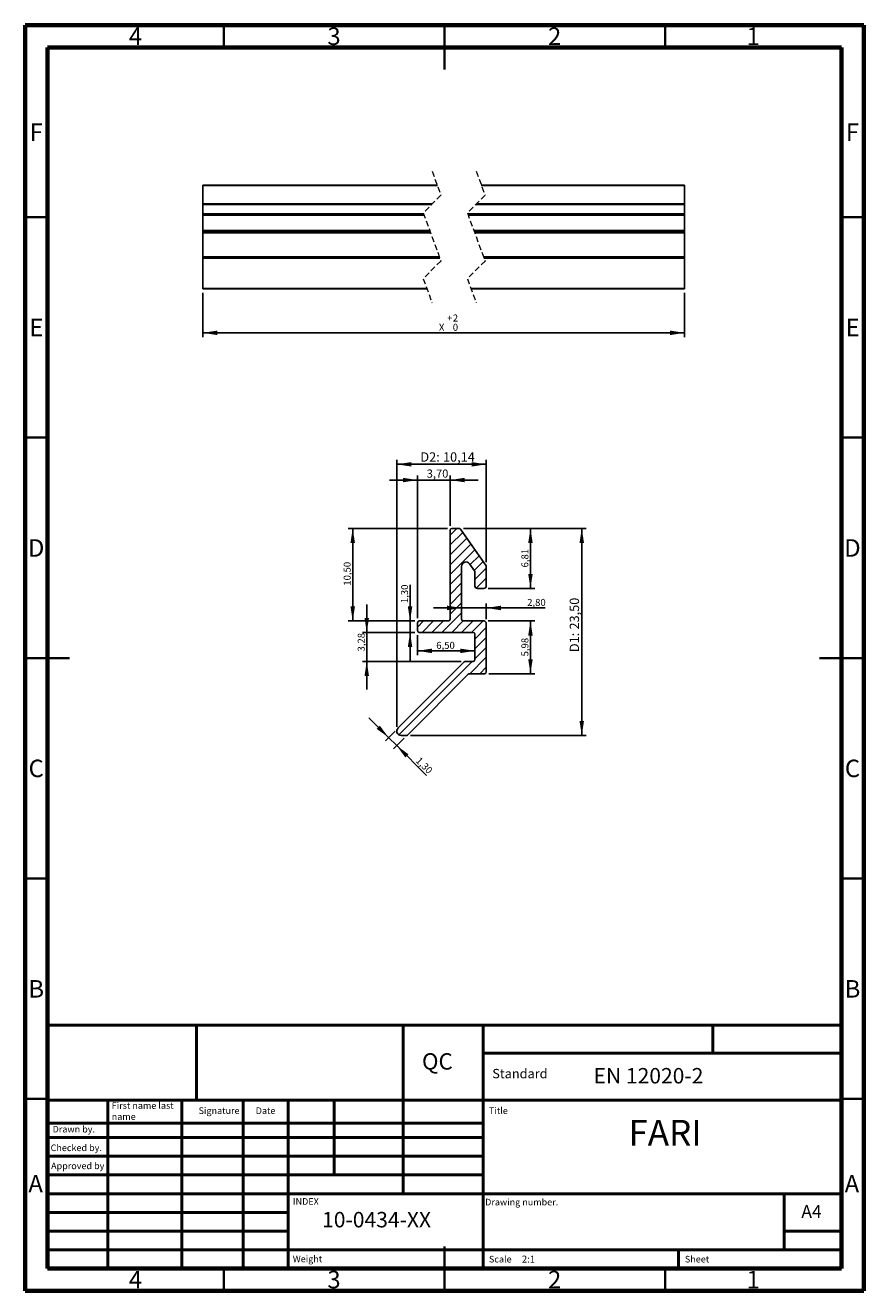
# Model space of a CAD drawing. Units: millimetres. Extents: x 15 to 205, y 5 to 292.
import ezdxf

# ---------------------------------------------------------------- set-up
doc = ezdxf.new("R2010")
doc.units = ezdxf.units.MM
doc.linetypes.add('HIDDEN', pattern=[1.905, 1.27, -0.635])
doc.layers.add('FORMAT', color=7, linetype='Continuous')
doc.styles.add('SLDTEXTSTYLE0', font='TXT', dxfattribs={"width": 0.75})
doc.dimstyles.new('SLDDIMSTYLE0', dxfattribs={"dimtxt": 2.116667, "dimasz": 3.302, "dimexe": 0, "dimexo": 0.0625, "dimgap": 0.529167, "dimtad": 1, "dimlfac": 0.5, "dimrnd": 1e-09, "dimzin": 12, "dimdsep": 46, "dimtxsty": 'SLDTEXTSTYLE0', "dimsah": 1, "dimcen": 0.09, "dimadec": 0, "dimazin": 3, "dimtfac": 1, "dimtofl": 0, "dimtmove": 0, "dimatfit": 3, "dimfxl": 0, "dimfrac": 2, "dimtolj": 1, "dimtzin": 12, "dimarcsym": 0})
doc.dimstyles.new('SLDDIMSTYLE1', dxfattribs={"dimtxt": 1.5875, "dimasz": 3.302, "dimexe": 0, "dimexo": 0.0625, "dimgap": 0.396875, "dimtad": 1, "dimlfac": 0.5, "dimrnd": 1e-09, "dimzin": 12, "dimdsep": 46, "dimtxsty": 'SLDTEXTSTYLE0', "dimsah": 1, "dimcen": 0.09, "dimadec": 0, "dimazin": 3, "dimtfac": 1, "dimtofl": 0, "dimtmove": 0, "dimatfit": 3, "dimfxl": 0, "dimfrac": 2, "dimtolj": 1, "dimtzin": 12, "dimarcsym": 0})
doc.dimstyles.new('SLDDIMSTYLE2', dxfattribs={"dimtxt": 1.852083, "dimasz": 3.302, "dimexe": 0, "dimexo": 0.0625, "dimgap": 0.463021, "dimtad": 1, "dimlfac": 0.5, "dimrnd": 1e-09, "dimzin": 12, "dimdsep": 46, "dimtxsty": 'SLDTEXTSTYLE0', "dimsah": 1, "dimcen": 0.09, "dimadec": 0, "dimazin": 3, "dimtfac": 1, "dimtmove": 0, "dimatfit": 0, "dimfxl": 0, "dimfrac": 2, "dimtolj": 1, "dimtzin": 12, "dimarcsym": 0})
doc.dimstyles.new('SLDDIMSTYLE3', dxfattribs={"dimtxt": 1.5875, "dimasz": 3.302, "dimexe": 0, "dimexo": 0.0625, "dimgap": 0.396875, "dimtad": 1, "dimlfac": 0.5, "dimrnd": 1e-09, "dimzin": 12, "dimdsep": 46, "dimtxsty": 'SLDTEXTSTYLE0', "dimsah": 1, "dimcen": 0.09, "dimadec": 0, "dimazin": 3, "dimtfac": 1, "dimtmove": 0, "dimatfit": 0, "dimfxl": 0, "dimfrac": 2, "dimtolj": 1, "dimtzin": 12, "dimarcsym": 0})
doc.dimstyles.new('SLDDIMSTYLE4', dxfattribs={"dimtxt": 1.5875, "dimasz": 3.302, "dimexe": 0, "dimexo": 0.0625, "dimgap": 0.396875, "dimtad": 1, "dimrnd": 1e-09, "dimzin": 12, "dimdsep": 46, "dimtxsty": 'SLDTEXTSTYLE0', "dimsah": 1, "dimcen": 0.09, "dimadec": 0, "dimazin": 3, "dimtol": 1, "dimtp": 2, "dimtfac": 1, "dimtofl": 0, "dimtmove": 0, "dimatfit": 3, "dimfxl": 0, "dimfrac": 2, "dimtolj": 1, "dimarcsym": 0})

# ---------------------------------------------------------------- blocks, each defined once
blk = doc.blocks.new('SW_NOTE_0')
at = {"color": 0, "linetype": 'Continuous', "lineweight": 0, "char_height": 1.5, "attachment_point": 1, "style": 'SLDTEXTSTYLE0'}
for s, insert in [('First name last', (0, 1.93)), ('name', (0, -0.57))]:
    blk.add_mtext(s, dxfattribs=dict(at, insert=insert))
blk = doc.blocks.new('_D')
at = {"layer": 'FORMAT'}
for p, q in [((99.2, 132.92), (99.2, 193.43)), ((99.2, 192.43), (119.48, 192.43)), ((119.48, 170.21), (119.48, 193.43))]:
    blk.add_line(p, q, dxfattribs=at)
for points in [[(99.2, 192.43), (102.5, 191.92), (102.5, 192.93)], [(119.48, 192.43), (116.18, 192.93), (116.18, 191.92)]]:
    blk.add_solid(points, dxfattribs=at)
at = {"layer": 'FORMAT', "char_height": 2.117, "attachment_point": 1, "style": 'SLDTEXTSTYLE0'}
for s, insert in [('D2:', (104.53, 195.15)), ('10,14', (109.66, 195.15))]:
    blk.add_mtext(s, dxfattribs=dict(at, insert=insert))
blk = doc.blocks.new('_D_1')
at = {"layer": 'FORMAT'}
for p, q in [((114.27, 177.9), (142.11, 177.9)), ((141.11, 177.9), (141.11, 130.92)), ((102.3, 130.92), (142.11, 130.92))]:
    blk.add_line(p, q, dxfattribs=at)
for points in [[(141.11, 177.9), (140.6, 174.6), (141.62, 174.6)], [(141.11, 130.92), (141.62, 134.22), (140.6, 134.22)]]:
    blk.add_solid(points, dxfattribs=at)
at = {"layer": 'FORMAT', "char_height": 2.117, "attachment_point": 1, "rotation": 90, "style": 'SLDTEXTSTYLE0'}
for s, insert in [('23,50', (138.38, 154.96)), ('D1:', (138.38, 149.83))]:
    blk.add_mtext(s, dxfattribs=dict(at, insert=insert))
blk = doc.blocks.new('_D_2')
at = {"layer": 'FORMAT'}
for p, q in [((110.68, 177.9), (88.2, 177.9)), ((89.2, 177.9), (89.2, 156.9)), ((103.28, 156.9), (88.2, 156.9))]:
    blk.add_line(p, q, dxfattribs=at)
for points in [[(89.2, 177.9), (88.69, 174.6), (89.71, 174.6)], [(89.2, 156.9), (89.71, 160.2), (88.69, 160.2)]]:
    blk.add_solid(points, dxfattribs=at)
at = {"layer": 'FORMAT', "insert": (87.15, 164.9), "char_height": 1.587, "attachment_point": 1, "rotation": 90, "style": 'SLDTEXTSTYLE0'}
blk.add_mtext('10,50', dxfattribs=at)
blk = doc.blocks.new('_D_3')
at = {"layer": 'FORMAT'}
for p, q in [((103.88, 157.5), (103.88, 189.86)), ((111.28, 178.5), (111.28, 189.86)), ((103.88, 188.86), (97.53, 188.86)), ((111.28, 188.86), (103.88, 188.86)), ((111.28, 188.86), (117.63, 188.86))]:
    blk.add_line(p, q, dxfattribs=at)
for points in [[(103.88, 188.86), (100.58, 189.37), (100.58, 188.35)], [(111.28, 188.86), (114.58, 188.35), (114.58, 189.37)]]:
    blk.add_solid(points, dxfattribs=at)
at = {"layer": 'FORMAT', "insert": (105.97, 191.25), "char_height": 1.852, "attachment_point": 1, "style": 'SLDTEXTSTYLE0'}
blk.add_mtext('3,70', dxfattribs=at)
blk = doc.blocks.new('_D_4')
at = {"layer": 'FORMAT'}
for p, q in [((119.88, 156.9), (130.48, 156.9)), ((129.48, 156.9), (129.48, 144.93)), ((120.08, 144.93), (130.48, 144.93))]:
    blk.add_line(p, q, dxfattribs=at)
for points in [[(129.48, 156.9), (128.97, 153.6), (129.99, 153.6)], [(129.48, 144.93), (129.99, 148.23), (128.97, 148.23)]]:
    blk.add_solid(points, dxfattribs=at)
at = {"layer": 'FORMAT', "insert": (127.43, 148.86), "char_height": 1.587, "attachment_point": 1, "rotation": 90, "style": 'SLDTEXTSTYLE0'}
blk.add_mtext('5,98', dxfattribs=at)
blk = doc.blocks.new('_D_5')
at = {"layer": 'FORMAT'}
for p, q in [((102.19, 156.9), (102.19, 165.06)), ((103.28, 156.9), (101.19, 156.9)), ((102.19, 156.9), (102.19, 154.3)), ((103.28, 154.3), (101.19, 154.3)), ((102.19, 154.3), (102.19, 147.95))]:
    blk.add_line(p, q, dxfattribs=at)
for points in [[(102.19, 156.9), (102.7, 160.2), (101.69, 160.2)], [(102.19, 154.3), (101.69, 151), (102.7, 151)]]:
    blk.add_solid(points, dxfattribs=at)
at = {"layer": 'FORMAT', "insert": (100.15, 160.95), "char_height": 1.587, "attachment_point": 1, "rotation": 90, "style": 'SLDTEXTSTYLE0'}
blk.add_mtext('1,30', dxfattribs=at)
blk = doc.blocks.new('_D_6')
at = {"layer": 'FORMAT'}
for p, q in [((97.33, 130.46), (92.84, 134.95)), ((98.79, 131.92), (96.62, 129.75)), ((97.33, 130.46), (99.17, 128.62)), ((100.87, 130.33), (98.46, 127.91)), ((99.17, 128.62), (105.94, 121.85))]:
    blk.add_line(p, q, dxfattribs=at)
for points in [[(97.33, 130.46), (95.35, 133.15), (94.63, 132.43)], [(99.17, 128.62), (101.14, 125.92), (101.86, 126.64)]]:
    blk.add_solid(points, dxfattribs=at)
at = {"layer": 'FORMAT', "insert": (104.48, 126.19), "char_height": 1.587, "attachment_point": 1, "rotation": 315, "style": 'SLDTEXTSTYLE0'}
blk.add_mtext('1,30', dxfattribs=at)
blk = doc.blocks.new('_D_7')
at = {"layer": 'FORMAT'}
for p, q in [((114.27, 177.9), (130.48, 177.9)), ((129.48, 164.28), (129.48, 177.9)), ((119.88, 164.28), (130.48, 164.28))]:
    blk.add_line(p, q, dxfattribs=at)
for points in [[(129.48, 177.9), (128.97, 174.6), (129.99, 174.6)], [(129.48, 164.28), (129.99, 167.58), (128.97, 167.58)]]:
    blk.add_solid(points, dxfattribs=at)
at = {"layer": 'FORMAT', "insert": (127.43, 169.04), "char_height": 1.587, "attachment_point": 1, "rotation": 90, "style": 'SLDTEXTSTYLE0'}
blk.add_mtext('6,81', dxfattribs=at)
blk = doc.blocks.new('_D_8')
at = {"layer": 'FORMAT'}
for p, q in [((119.48, 157.3), (119.48, 160.85)), ((113.88, 159.85), (107.53, 159.85)), ((113.88, 159.85), (119.48, 159.85)), ((119.48, 159.85), (132.83, 159.85))]:
    blk.add_line(p, q, dxfattribs=at)
for points in [[(113.88, 159.85), (110.58, 160.36), (110.58, 159.34)], [(119.48, 159.85), (122.78, 159.34), (122.78, 160.36)]]:
    blk.add_solid(points, dxfattribs=at)
at = {"layer": 'FORMAT', "insert": (128.73, 161.9), "char_height": 1.587, "attachment_point": 1, "style": 'SLDTEXTSTYLE0'}
blk.add_mtext('2,80', dxfattribs=at)
blk = doc.blocks.new('_D_9')
at = {"layer": 'FORMAT'}
for p, q in [((103.88, 153.7), (103.88, 149.12)), ((116.88, 150.12), (103.88, 150.12))]:
    blk.add_line(p, q, dxfattribs=at)
for points in [[(103.88, 150.12), (107.18, 149.61), (107.18, 150.63)], [(116.88, 150.12), (113.58, 150.63), (113.58, 149.61)]]:
    blk.add_solid(points, dxfattribs=at)
at = {"layer": 'FORMAT', "insert": (108.13, 152.16), "char_height": 1.587, "attachment_point": 1, "style": 'SLDTEXTSTYLE0'}
blk.add_mtext('6,50', dxfattribs=at)
blk = doc.blocks.new('_D_10')
at = {"layer": 'FORMAT'}
for p, q in [((92.38, 154.3), (92.38, 160.65)), ((103.28, 154.3), (91.38, 154.3)), ((92.38, 147.73), (92.38, 154.3)), ((113.77, 147.73), (91.38, 147.73)), ((92.38, 147.73), (92.38, 141.38))]:
    blk.add_line(p, q, dxfattribs=at)
for points in [[(92.38, 154.3), (92.89, 157.6), (91.87, 157.6)], [(92.38, 147.73), (91.87, 144.43), (92.89, 144.43)]]:
    blk.add_solid(points, dxfattribs=at)
at = {"layer": 'FORMAT', "insert": (90.33, 149.98), "char_height": 1.587, "attachment_point": 1, "rotation": 90, "style": 'SLDTEXTSTYLE0'}
blk.add_mtext('3,28', dxfattribs=at)
blk = doc.blocks.new('_D_11')
at = {"layer": 'FORMAT'}
for p, q in [((55.22, 231.31), (55.22, 221.25)), ((164.39, 231.31), (164.39, 221.25)), ((55.22, 222.25), (164.39, 222.25))]:
    blk.add_line(p, q, dxfattribs=at)
for points in [[(55.22, 222.25), (58.52, 221.74), (58.52, 222.76)], [(164.39, 222.25), (161.09, 222.76), (161.09, 221.74)]]:
    blk.add_solid(points, dxfattribs=at)
at = {"layer": 'FORMAT', "char_height": 1.59, "attachment_point": 1, "style": 'SLDTEXTSTYLE0'}
for s, insert in [('X', (108.73, 224.3)), ('+', (110.6, 226.41)), ('2', (111.88, 226.41)), ('0', (111.88, 224.3))]:
    blk.add_mtext(s, dxfattribs=dict(at, insert=insert))

msp = doc.modelspace()

# ---------------------------------------------------------------- hatches: boundary and pattern name
at = {"layer": 'FORMAT'}
h = msp.add_hatch(dxfattribs=at)
h.set_pattern_fill('ANSI31', color=256, scale=0.5, style=0)
edge = h.paths.add_edge_path(flags=0)
edge.add_arc((115.644, 144.532), 0.4, 90, 135, ccw=False)
edge.add_line((115.644, 144.932), (119.079, 144.932))
edge.add_arc((119.079, 145.332), 0.4, 270, 360)
edge.add_line((119.479, 145.332), (119.479, 156.301))
edge.add_arc((118.879, 156.301), 0.6, 0, 90)
edge.add_line((118.879, 156.901), (114.279, 156.901))
edge.add_arc((114.279, 157.301), 0.4, 180, 270, ccw=False)
edge.add_line((113.879, 157.301), (113.879, 169.276))
edge.add_arc((114.879, 169.276), 1, 35, 180, ccw=False)
edge.add_line((115.698, 169.85), (116.806, 168.267))
edge.add_arc((116.479, 168.037), 0.4, 0, 35, ccw=False)
edge.add_line((116.879, 168.037), (116.879, 164.876))
edge.add_arc((117.479, 164.876), 0.6, 180, 270)
edge.add_line((117.479, 164.276), (118.879, 164.276))
edge.add_arc((118.879, 164.876), 0.6, 270, 360)
edge.add_line((119.479, 164.876), (119.479, 169.206))
edge.add_arc((119.079, 169.206), 0.4, 0, 35)
edge.add_line((119.406, 169.435), (113.598, 177.73))
edge.add_arc((113.27, 177.501), 0.4, 35, 90)
edge.add_line((113.27, 177.901), (111.679, 177.901))
edge.add_arc((111.679, 177.501), 0.4, 90, 180)
edge.add_line((111.279, 177.501), (111.279, 157.301))
edge.add_arc((110.879, 157.301), 0.4, 270, 360, ccw=False)
edge.add_line((110.879, 156.901), (104.279, 156.901))
edge.add_arc((104.279, 156.501), 0.4, 90, 180)
edge.add_line((103.879, 156.501), (103.879, 154.701))
edge.add_arc((104.279, 154.701), 0.4, 180, 270)
edge.add_line((104.279, 154.301), (116.479, 154.301))
edge.add_arc((116.479, 153.901), 0.4, 0, 90, ccw=False)
edge.add_line((116.879, 153.901), (116.879, 148.132))
edge.add_arc((116.479, 148.132), 0.4, 270, 360, ccw=False)
edge.add_line((116.479, 147.732), (114.767, 147.732))
edge.add_arc((114.767, 147.332), 0.4, 90, 135)
edge.add_line((114.484, 147.615), (99.494, 132.624))
edge.add_arc((100.201, 131.917), 1, 135, 270)
edge.add_line((100.201, 130.917), (101.298, 130.917))
edge.add_arc((101.298, 131.317), 0.4, 270, 315)
edge.add_line((101.581, 131.034), (115.361, 144.815))

# ---------------------------------------------------------------- linework, layer by layer
at = {"color": 7, "linetype": 'Continuous', "lineweight": 70}
for p, q in [((15, 5), (15, 292)), ((15, 292), (205, 292)), ((205, 292), (205, 5)), ((20, 10), (20, 287)), ((20, 287), (200, 287)), ((200, 287), (200, 10)), ((200, 10), (20, 10)), ((205, 5), (15, 5))]:
    msp.add_line(p, q, dxfattribs=at)
at = {"color": 7, "linetype": 'Continuous', "lineweight": 35}
for p, q in [((60, 287), (60, 292)), ((110, 292), (110, 282)), ((110, 287), (110, 292)), ((160, 287), (160, 292)), ((20, 248.5), (15, 248.5)), ((200, 248.5), (205, 248.5)), ((20, 198.5), (15, 198.5)), ((200, 198.5), (205, 198.5)), ((15, 148.5), (25, 148.5)), ((20, 148.5), (15, 148.5)), ((205, 148.5), (195, 148.5)), ((200, 148.5), (205, 148.5)), ((20, 98.5), (15, 98.5)), ((200, 98.5), (205, 98.5)), ((20, 48.5), (15, 48.5)), ((200, 48.5), (205, 48.5)), ((110, 5), (110, 15)), ((60, 10), (60, 5)), ((110, 10), (110, 5)), ((160, 10), (160, 5))]:
    msp.add_line(p, q, dxfattribs=at)
at = {"color": 7, "linetype": 'HIDDEN', "lineweight": 18}
for p, q in [((107.184, 258.916), (109.184, 253.455)), ((117.184, 258.916), (119.184, 253.455)), ((109.184, 253.455), (105.184, 249.455)), ((119.184, 253.455), (115.184, 249.455)), ((105.184, 249.455), (109.184, 238.534)), ((115.184, 249.455), (119.184, 238.534)), ((109.184, 238.534), (105.184, 234.534)), ((119.184, 238.534), (115.184, 234.534)), ((105.184, 234.534), (107.184, 229.074)), ((115.184, 234.534), (117.184, 229.074))]:
    msp.add_line(p, q, dxfattribs=at)
at = {"color": 7, "linetype": 'Continuous', "lineweight": 25}
for p, q in [((55.22, 255.741), (108.347, 255.741)), ((55.22, 255.655), (55.22, 255.741)), ((108.378, 255.655), (55.22, 255.655)), ((55.22, 251.508), (55.22, 255.655)), ((118.347, 255.741), (164.391, 255.741)), ((164.391, 255.655), (118.378, 255.655)), ((164.391, 255.741), (164.391, 255.655)), ((164.391, 251.508), (164.391, 255.655)), ((55.22, 251.508), (107.237, 251.508)), ((55.22, 251.393), (55.22, 251.508)), ((107.122, 251.393), (55.22, 251.393)), ((55.22, 251.393), (55.22, 249.229)), ((164.391, 251.393), (117.122, 251.393)), ((117.237, 251.508), (164.391, 251.508)), ((164.391, 251.508), (164.391, 251.393)), ((164.391, 251.393), (164.391, 249.229)), ((55.22, 249.229), (105.267, 249.229)), ((55.22, 248.929), (55.22, 249.229)), ((55.22, 248.929), (105.377, 248.929)), ((55.22, 248.929), (55.22, 245.441)), ((115.267, 249.229), (164.391, 249.229)), ((115.377, 248.929), (164.391, 248.929)), ((164.391, 248.929), (164.391, 249.229)), ((164.391, 248.929), (164.391, 245.441)), ((55.22, 245.441), (106.654, 245.441)), ((55.22, 245.241), (55.22, 245.441)), ((55.22, 245.241), (106.728, 245.241)), ((55.22, 245.241), (55.22, 244.941)), ((55.22, 244.941), (106.838, 244.941)), ((55.22, 244.941), (55.22, 239.456)), ((116.654, 245.441), (164.391, 245.441)), ((116.728, 245.241), (164.391, 245.241)), ((116.838, 244.941), (164.391, 244.941)), ((164.391, 245.441), (164.391, 245.241)), ((164.391, 245.241), (164.391, 244.941)), ((164.391, 244.941), (164.391, 239.456)), ((55.22, 239.456), (108.846, 239.456)), ((55.22, 239.256), (55.22, 239.456)), ((108.92, 239.256), (55.22, 239.256)), ((55.22, 239.198), (55.22, 239.256)), ((108.941, 239.198), (55.22, 239.198)), ((55.22, 239.198), (55.22, 232.307)), ((118.846, 239.456), (164.391, 239.456)), ((164.391, 239.256), (118.92, 239.256)), ((164.391, 239.198), (118.941, 239.198)), ((164.391, 239.456), (164.391, 239.256)), ((164.391, 239.256), (164.391, 239.198)), ((164.391, 239.198), (164.391, 232.307)), ((55.22, 232.307), (106, 232.307)), ((55.22, 232.249), (55.22, 232.307)), ((106.021, 232.249), (55.22, 232.249)), ((116, 232.307), (164.391, 232.307)), ((164.391, 232.249), (116.021, 232.249)), ((164.391, 232.307), (164.391, 232.249)), ((111.279, 177.501), (111.279, 157.301)), ((111.679, 177.901), (113.27, 177.901)), ((119.406, 169.435), (113.598, 177.73)), ((116.806, 168.267), (115.698, 169.85)), ((113.879, 169.276), (113.879, 157.301)), ((116.879, 164.876), (116.879, 168.037)), ((119.479, 169.206), (119.479, 164.876)), ((117.479, 164.276), (118.879, 164.276)), ((103.879, 156.501), (103.879, 154.701)), ((110.879, 156.901), (104.279, 156.901)), ((118.879, 156.901), (114.279, 156.901)), ((119.479, 156.301), (119.479, 145.332)), ((104.279, 154.301), (116.479, 154.301)), ((116.879, 148.132), (116.879, 153.901)), ((99.494, 132.624), (114.484, 147.615)), ((114.767, 147.732), (116.479, 147.732)), ((115.361, 144.815), (101.581, 131.034)), ((115.644, 144.932), (119.079, 144.932)), ((100.201, 130.917), (101.298, 130.917))]:
    msp.add_line(p, q, dxfattribs=at)
at = {"color": 7, "linetype": 'Continuous', "lineweight": 50}
for p, q in [((20, 65.25), (200, 65.25)), ((20, 65.25), (20, 10)), ((53.8, 48.25), (53.8, 65.25)), ((100.6, 65.25), (100.6, 27)), ((118.8, 65.25), (118.8, 10)), ((170.8, 58.875), (170.8, 65.25)), ((200, 58.875), (118.8, 58.875)), ((200, 48.25), (20, 48.25)), ((33.664, 48.25), (33.664, 10)), ((50.442, 48.25), (50.442, 10)), ((64.399, 48.25), (64.399, 10)), ((74.6, 10), (74.6, 48.25)), ((85, 31.25), (85, 48.25)), ((118.8, 43), (20, 43)), ((118.8, 39.75), (20, 39.75)), ((118.8, 35.5), (20, 35.5)), ((118.8, 31.25), (20, 31.25)), ((74.6, 27), (20, 27)), ((74.6, 27), (200, 27)), ((187, 14.25), (187, 27)), ((74.6, 22.75), (20, 22.75)), ((74.6, 18.5), (20, 18.5)), ((200, 18.5), (187, 18.5)), ((20, 14.25), (200, 14.25)), ((163, 10), (163, 14.25))]:
    msp.add_line(p, q, dxfattribs=at)
at = {"color": 7, "linetype": 'Continuous', "lineweight": 25}
for centre, radius, start, end in [((111.679, 177.501), 0.4, 90, 180), ((113.27, 177.501), 0.4, 35, 90), ((114.879, 169.276), 1, 35, 180), ((119.079, 169.206), 0.4, 0, 35), ((116.479, 168.037), 0.4, 0, 35), ((117.479, 164.876), 0.6, 180, 270), ((118.879, 164.876), 0.6, 270, 0), ((104.279, 156.501), 0.4, 90, 180), ((110.879, 157.301), 0.4, 270, 0), ((114.279, 157.301), 0.4, 180, 270), ((118.879, 156.301), 0.6, 0, 90), ((104.279, 154.701), 0.4, 180, 270), ((116.479, 153.901), 0.4, 0, 90), ((114.767, 147.332), 0.4, 90, 135), ((116.479, 148.132), 0.4, 270, 0), ((115.644, 144.532), 0.4, 90, 135), ((119.079, 145.332), 0.4, 270, 0), ((100.201, 131.917), 1, 135, 270), ((101.298, 131.317), 0.4, 270, 315)]:
    msp.add_arc(centre, radius, start, end, dxfattribs=at)
at = {"layer": 'FORMAT'}
msp.add_line((99.201, 131.917), (99.201, 131.444), dxfattribs=at)

# ---------------------------------------------------------------- block references
at = {"color": 7, "linetype": 'Continuous', "lineweight": 0}
msp.add_blockref('SW_NOTE_0', (34.58, 45.814), dxfattribs=at)

# ---------------------------------------------------------------- texts
at = {"color": 7, "linetype": 'Continuous', "lineweight": 0, "style": 'SLDTEXTSTYLE0'}
for s, insert, char_height, attachment_point in [('4', (39.96, 291.504), 3.969, 2), ('3', (84.96, 291.504), 3.969, 2), ('2', (134.96, 291.504), 3.969, 2), ('1', (179.96, 291.504), 3.969, 2), ('F', (17.458, 269.754), 3.969, 2), ('F', (202.458, 269.754), 3.969, 2), ('E', (17.508, 225.446), 3.969, 2), ('E', (202.508, 225.446), 3.969, 2), ('D', (17.453, 175.446), 3.969, 2), ('D', (202.453, 175.446), 3.969, 2), ('C', (17.459, 125.446), 3.969, 2), ('C', (202.459, 125.446), 3.969, 2), ('B', (17.471, 75.446), 3.969, 2), ('B', (202.471, 75.446), 3.969, 2), ('Signature', (54.268, 46.576), 1.5, 1), ('Date', (67.215, 46.576), 1.5, 1), ('Title', (120.079, 46.576), 1.5, 1), ('FARI', (159.974, 43.742), 5.8208, 2), ('Drawn by.', (21.182, 42.385), 1.5, 1), ('Checked by.', (20.735, 38.162), 1.5, 1), ('Approved by', (20.839, 34.066), 1.5, 1), ('A', (17.34, 31.254), 3.969, 2), ('A', (202.34, 31.254), 3.969, 2), ('INDEX', (75.646, 25.986), 1.5, 1), ('Drawing number.', (119.209, 25.843), 1.5, 1), ('A4', (190.871, 24.406), 2.9104, 1), ('Weight', (75.618, 12.949), 1.4986, 1), ('Scale', (120.074, 12.9), 1.5, 1), ('Sheet', (164.478, 12.9), 1.5, 1), ('4', (39.96, 9.504), 3.969, 2), ('3', (84.96, 9.504), 3.969, 2), ('2', (134.96, 9.504), 3.969, 2), ('1', (179.96, 9.504), 3.969, 2)]:
    msp.add_mtext(s, dxfattribs=dict(at, insert=insert, char_height=char_height, attachment_point=attachment_point))
at = {"layer": 'FORMAT', "attachment_point": 1, "style": 'SLDTEXTSTYLE0'}
for s, insert, char_height in [('QC', (104.894, 58.856), 3.7042), ('Standard', (120.827, 55.296), 2.1167), ('EN 12020-2', (143.784, 55.502), 3.5), ('10-0434-XX', (82.26, 22.865), 3.5), ('2:1', (127.528, 12.962), 1.5875)]:
    msp.add_mtext(s, dxfattribs=dict(at, insert=insert, char_height=char_height))

# ---------------------------------------------------------------- dimensions: what is measured, and where the dimension line sits
at = {"layer": 'FORMAT'}
for base, p1, p2, text, dimstyle, picture, middle in [((164.391, 222.249), (55.22, 232.307), (164.391, 232.307), 'X', 'SLDDIMSTYLE4', '_D_11', (110.891, 222.249)), ((119.479, 192.426), (99.201, 131.917), (119.479, 169.206), 'D2: <>', 'SLDDIMSTYLE0', '_D', (110.652, 192.426))]:
    dim = msp.add_linear_dim(base=base, p1=p1, p2=p2, text=text, dimstyle=dimstyle, dxfattribs=at)
    dim.commit()
    dim.dimension.update_dxf_attribs({"geometry": picture, "text_midpoint": middle, "dimtype": 160})
for base, p1, p2, dimstyle, picture, middle in [((103.879, 188.862), (111.279, 177.501), (103.879, 156.501), 'SLDDIMSTYLE2', '_D_3', (108.362, 188.862)), ((119.479, 159.852), (113.879, 157.301), (119.479, 156.301), 'SLDDIMSTYLE3', '_D_8', (130.777, 159.852)), ((103.879, 150.117), (116.879, 148.132), (103.879, 154.701), 'SLDDIMSTYLE1', '_D_9', (110.184, 150.117))]:
    dim = msp.add_linear_dim(base=base, p1=p1, p2=p2, dimstyle=dimstyle, dxfattribs=at)
    dim.commit()
    dim.dimension.update_dxf_attribs({"geometry": picture, "text_midpoint": middle, "dimtype": 160})
for base, p1, p2, angle, dimstyle, picture, middle in [((89.201, 156.901), (111.679, 177.901), (104.279, 156.901), 90, 'SLDDIMSTYLE1', '_D_2', (89.201, 167.536)), ((129.479, 177.901), (118.879, 164.276), (113.27, 177.901), 90, 'SLDDIMSTYLE1', '_D_7', (129.479, 171.089)), ((102.195, 154.301), (104.279, 156.901), (104.279, 154.301), 90, 'SLDDIMSTYLE3', '_D_5', (102.195, 163.005)), ((92.38, 154.301), (114.767, 147.732), (104.279, 154.301), 90, 'SLDDIMSTYLE3', '_D_10', (92.38, 152.037)), ((129.479, 144.932), (118.879, 156.901), (119.079, 144.932), 90, 'SLDDIMSTYLE1', '_D_4', (129.479, 150.916)), ((99.165, 128.619), (99.494, 132.624), (101.581, 131.034), 315, 'SLDDIMSTYLE3', '_D_6', (104.487, 123.297))]:
    dim = msp.add_linear_dim(base=base, p1=p1, p2=p2, angle=angle, dimstyle=dimstyle, dxfattribs=at)
    dim.commit()
    dim.dimension.update_dxf_attribs({"geometry": picture, "text_midpoint": middle, "dimtype": 160})
dim = msp.add_linear_dim(base=(141.108, 130.917), p1=(113.27, 177.901), p2=(101.298, 130.917), angle=90, text='D1: <>', dimstyle='SLDDIMSTYLE0', dxfattribs=at)
dim.commit()
dim.dimension.update_dxf_attribs({"geometry": '_D_1', "text_midpoint": (141.108, 155.949), "dimtype": 160})

doc.saveas('drawing.dxf')
